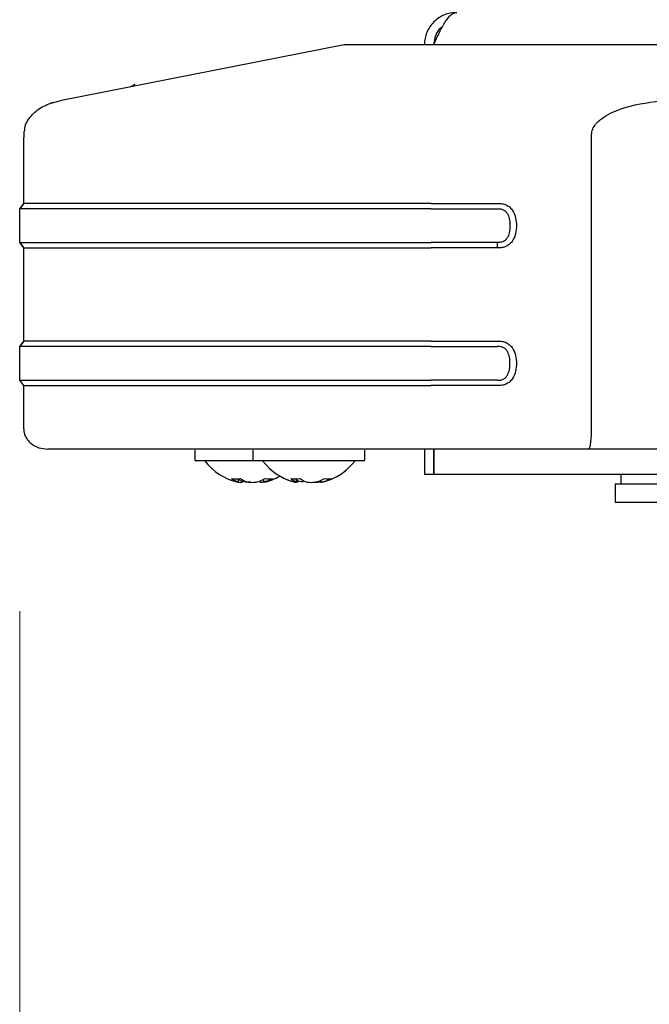
# Model space of a CAD drawing. Units: millimetres. Extents: x 0 to 210, y 0 to 297.
# Drawn here: x 148 to 151, y 227 to 232 of the extents above; entities that cross this region are included whole.
import ezdxf

# ---------------------------------------------------------------- set-up
doc = ezdxf.new("R2010")
doc.units = ezdxf.units.MM
doc.styles.add('SLDTEXTSTYLE0', font='TXT', dxfattribs={"width": 0.75})
doc.dimstyles.new('SLDDIMSTYLE1', dxfattribs={"dimtxt": 3.5, "dimasz": 3.302, "dimexe": 0, "dimexo": 0.0625, "dimgap": 0.875, "dimtad": 1, "dimdec": 0, "dimlfac": 20, "dimrnd": 1e-09, "dimzin": 12, "dimdsep": 46, "dimtxsty": 'SLDTEXTSTYLE0', "dimsah": 1, "dimcen": 0.09, "dimadec": 0, "dimazin": 3, "dimtfac": 1, "dimtdec": 0, "dimtofl": 0, "dimtmove": 0, "dimatfit": 3, "dimfxl": 1, "dimfrac": 2, "dimtolj": 1, "dimtzin": 12, "dimarcsym": 0})

# ---------------------------------------------------------------- blocks, each defined once
blk = doc.blocks.new('_D_8')
at = {"color": 7, "linetype": 'Continuous', "lineweight": 0}
for p, q in [((147.9255, 228.9855), (147.9255, 210.5946)), ((175.6755, 228.9854), (175.6755, 210.5946)), ((147.9255, 211.5946), (175.6755, 211.5946))]:
    blk.add_line(p, q, dxfattribs=at)
at = {"color": 7, "linetype": 'Continuous', "lineweight": 18}
for points in [[(147.9255, 211.5946), (151.2275, 211.0946), (151.2275, 212.0946)], [(175.6755, 211.5946), (172.3735, 212.0946), (172.3735, 211.0946)]]:
    blk.add_solid(points, dxfattribs=at)
at = {"color": 7, "linetype": 'Continuous', "lineweight": 18, "insert": (157.9214, 216.1064), "char_height": 3.5, "attachment_point": 1, "style": 'SLDTEXTSTYLE0'}
blk.add_mtext('555', dxfattribs=at)

msp = doc.modelspace()

# ---------------------------------------------------------------- linework, layer by layer
at = {"color": 7, "linetype": 'Continuous', "lineweight": 25}
for p, q in [((149.329, 231.43715), (148.09939, 231.19461)), ((154.77546, 231.43715), (150.1945, 231.43715)), ((148.4228, 231.26457), (148.4017, 231.25424)), ((148.06724, 231.18652), (148.05172, 231.17963)), ((148.06724, 231.18652), (148.05173, 231.17963)), ((147.94286, 230.75055), (147.94286, 231.03507)), ((147.94402, 231.06216), (147.94291, 231.03507)), ((150.39816, 229.77465), (150.39816, 231.03507)), ((147.92553, 230.72722), (147.94286, 230.75055)), ((147.94286, 230.75055), (147.92553, 230.72722)), ((149.70509, 230.75055), (149.99144, 230.75055)), ((147.92553, 230.58138), (147.92553, 230.72722)), ((149.7051, 230.72722), (149.99144, 230.72722)), ((147.92553, 230.58139), (147.92553, 230.58138)), ((147.94286, 230.55805), (147.92553, 230.58138)), ((147.92553, 230.58138), (147.94286, 230.55805)), ((149.99144, 230.58138), (149.70509, 230.58139)), ((149.99145, 230.55805), (149.99145, 230.58138)), ((147.94286, 230.15462), (147.94286, 230.55805)), ((149.99144, 230.55805), (149.70509, 230.55805)), ((147.92553, 230.13128), (147.94286, 230.15462)), ((147.94286, 230.15462), (147.92553, 230.13128)), ((149.70509, 230.15462), (149.99144, 230.15462)), ((147.92553, 229.98545), (147.92553, 230.13128)), ((147.92553, 230.13128), (147.92553, 230.13128)), ((149.7051, 230.13128), (149.99144, 230.13128)), ((147.94286, 229.96211), (147.92553, 229.98545)), ((147.92553, 229.98545), (147.92553, 229.98545)), ((149.99144, 229.98545), (149.70509, 229.98545)), ((147.94286, 229.77465), (147.94286, 229.96212)), ((149.99144, 229.96212), (149.70509, 229.96212)), ((149.70509, 229.68715), (148.10286, 229.68715)), ((148.68303, 229.68215), (148.68303, 229.64215)), ((148.93303, 229.68215), (148.93303, 229.64215)), ((149.41803, 229.64215), (149.41803, 229.68215)), ((149.67554, 229.68715), (149.67554, 229.57714)), ((150.38606, 229.68715), (149.70509, 229.68715)), ((149.71554, 229.68715), (149.71554, 229.57714)), ((149.71589, 229.68715), (149.71589, 229.57714)), ((150.71366, 229.68715), (150.38606, 229.68715)), ((148.68303, 229.64215), (148.68303, 229.64214)), ((148.77268, 229.63715), (148.68803, 229.63715)), ((148.72554, 229.63714), (148.68803, 229.63714)), ((148.93774, 229.63715), (148.77268, 229.63715)), ((149.03965, 229.63715), (148.93803, 229.63715)), ((149.41303, 229.63715), (149.03965, 229.63715)), ((149.41303, 229.63714), (149.37553, 229.63714)), ((149.41803, 229.64214), (149.41803, 229.64215)), ((148.87053, 229.54269), (148.87258, 229.55937)), ((148.88904, 229.54604), (148.88911, 229.54746)), ((148.90493, 229.5447), (148.90001, 229.54363)), ((148.97889, 229.556), (148.98053, 229.54269)), ((149.12175, 229.54269), (149.12374, 229.55958)), ((149.12819, 229.54268), (149.12886, 229.54995)), ((149.22253, 229.54643), (149.22287, 229.54268)), ((149.22814, 229.55262), (149.22931, 229.54269)), ((149.71554, 229.57714), (149.67554, 229.57714)), ((153.13989, 229.57714), (149.71589, 229.57714)), ((150.52554, 229.57714), (150.52554, 229.53714)), ((150.50054, 229.53714), (150.50054, 229.45714)), ((150.50054, 229.53714), (150.52554, 229.53714)), ((150.52554, 229.53714), (150.71083, 229.53714)), ((150.50054, 229.45714), (151.40054, 229.45714))]:
    msp.add_line(p, q, dxfattribs=at)
for centre, radius, start, end in [((148.68803, 229.64215), 0.005, 180, 270), ((148.92553, 229.78715), 0.25, 216.8699, 257.00196), ((148.93803, 229.64215), 0.005, 180, 270), ((149.17553, 229.78715), 0.25, 216.8699, 256.65252), ((149.17553, 229.78715), 0.25, 283.30849, 323.1301), ((149.17553, 229.78714), 0.25, 286.24798, 323.1301), ((149.41303, 229.64215), 0.005, 270, 0), ((148.8609, 229.71124), 0.15286, 262.80925, 277.19075), ((148.91573, 229.66698), 0.13041, 235.4464, 244.894), ((148.94637, 229.70037), 0.16273, 242.82574, 248.56953), ((148.954, 229.66698), 0.13041, 235.4464, 244.894), ((148.9039, 229.70218), 0.1647, 291.45869, 300.02435), ((148.92553, 229.78715), 0.25, 282.97576, 299.99813), ((149.0024, 229.66665), 0.10828, 261.4544, 278.5456), ((148.93607, 229.70218), 0.1647, 291.45869, 300.02435), ((149.17553, 229.78714), 0.25, 240, 253.65641), ((149.11807, 229.73381), 0.17544, 263.28826, 276.71174), ((149.16708, 229.64916), 0.11338, 232.19068, 242.16354), ((149.19294, 229.71759), 0.17964, 246.08697, 249.90044), ((149.20809, 229.64916), 0.11338, 232.19068, 242.16354), ((149.15714, 229.72), 0.18224, 290.12853, 298.32185), ((149.2579, 229.64408), 0.0857, 260.39283, 279.60717), ((149.18574, 229.72), 0.18224, 290.12853, 298.32185)]:
    msp.add_arc(centre, radius, start, end, dxfattribs=at)
for points, knots in [([(149.81554, 231.57714), (149.80629, 231.57714), (149.79718, 231.57623), (149.7793, 231.57268), (149.77048, 231.57001), (149.75345, 231.56296), (149.74539, 231.55865), (149.73022, 231.54852), (149.72305, 231.54265), (149.71005, 231.52965), (149.70426, 231.52259), (149.69411, 231.50742), (149.68972, 231.49922), (149.6827, 231.48228), (149.68004, 231.47355), (149.67646, 231.45563), (149.67554, 231.44639), (149.67554, 231.43714)], [0, 0, 0, 0, 0.125, 0.125, 0.25, 0.25, 0.375, 0.375, 0.5, 0.5, 0.625, 0.625, 0.75, 0.75, 0.875, 0.875, 1, 1, 1, 1]), ([(149.71589, 231.43714), (149.72008, 231.44639), (149.72421, 231.45549), (149.73247, 231.47338), (149.73662, 231.4822), (149.74498, 231.49923), (149.7491, 231.50729), (149.75736, 231.52245), (149.76154, 231.52963), (149.76987, 231.54263), (149.77399, 231.54842), (149.78226, 231.55857), (149.78645, 231.56296), (149.79476, 231.56998), (149.79888, 231.57263), (149.80716, 231.57622), (149.81135, 231.57714), (149.81554, 231.57714)], [0, 0, 0, 0, 0.125, 0.125, 0.25, 0.25, 0.375, 0.375, 0.5, 0.5, 0.625, 0.625, 0.75, 0.75, 0.875, 0.875, 1, 1, 1, 1]), ([(149.75346, 231.51406), (149.75142, 231.51288), (149.73788, 231.50507), (149.72111, 231.47787), (149.71742, 231.45095), (149.71554, 231.43714)], [0, 0, 0, 0, 0.0795646, 0.5277421, 1, 1, 1, 1]), ([(150.1945, 231.43715), (150.14332, 231.43715), (150.04124, 231.43715), (149.88924, 231.43715), (149.74823, 231.43715), (149.62654, 231.43715), (149.52531, 231.43715), (149.44567, 231.43715), (149.38535, 231.43715), (149.34615, 231.43715), (149.33007, 231.43715), (149.32935, 231.43715), (149.329, 231.43715)], [0, 0, 0, 0, 0.111293, 0.2219997, 0.3344278, 0.4470234, 0.5451958, 0.6433391, 0.735046, 0.8266793, 0.9132079, 1, 1, 1, 1]), ([(147.94685, 231.06173), (147.94754, 231.07168), (147.94892, 231.09146), (147.96469, 231.11743), (147.99108, 231.14837), (148.03621, 231.17887), (148.07801, 231.18928), (148.09939, 231.19461)], [0, 0, 0, 0, 0.1355709, 0.2697379, 0.4085256, 0.6974603, 1, 1, 1, 1]), ([(150.39816, 231.03507), (150.39819, 231.04354), (150.39825, 231.06048), (150.40812, 231.08391), (150.42312, 231.10265), (150.45914, 231.13248), (150.54961, 231.17422), (150.6381, 231.18645), (150.69711, 231.19461)], [0, 0, 0, 0, 0.062709, 0.1253192, 0.1879506, 0.2505865, 0.500259, 1, 1, 1, 1]), ([(149.99144, 230.75055), (149.9981, 230.75045), (150.01129, 230.75026), (150.02996, 230.74468), (150.04582, 230.73423), (150.06104, 230.71579), (150.0711, 230.68813), (150.07441, 230.65429), (150.07109, 230.62044), (150.06103, 230.59279), (150.04581, 230.57436), (150.02995, 230.56391), (150.01237, 230.5587), (150.00015, 230.55816), (149.99446, 230.55806), (149.99432, 230.55806), (149.99429, 230.55806), (149.99426, 230.55806), (149.99405, 230.55805), (149.99329, 230.55805), (149.99243, 230.55804), (149.99171, 230.55804), (149.99152, 230.55804), (149.99146, 230.55804), (149.99145, 230.55804), (149.99145, 230.55804)], [0, 0, 0, 0, 0.06919169, 0.13707302, 0.19991893, 0.26441534, 0.38315534, 0.50009999, 0.61686256, 0.7357007, 0.80016968, 0.86287215, 0.9307944, 0.98860084, 0.98988626, 0.99009407, 0.99010049, 0.99013348, 0.99039544, 0.99236434, 0.99798553, 0.99944351, 0.99983439, 0.99997968, 1, 1, 1, 1]), ([(149.99144, 230.72722), (149.99629, 230.72722), (150.00585, 230.72721), (150.01916, 230.72291), (150.02944, 230.7139), (150.03839, 230.69932), (150.04422, 230.67886), (150.04629, 230.65429), (150.04422, 230.62973), (150.03839, 230.60928), (150.02944, 230.59469), (150.01916, 230.5857), (150.0082, 230.58213), (149.99959, 230.5815), (149.99475, 230.58131), (149.99234, 230.58136), (149.99145, 230.58138)], [0, 0, 0, 0, 0.0698875, 0.1375983, 0.1966034, 0.263206, 0.3822757, 0.5000008, 0.6177718, 0.7368568, 0.8032642, 0.8623903, 0.9302029, 0.9650734, 0.987196, 1, 1, 1, 1]), ([(149.99144, 230.15462), (149.9981, 230.15451), (150.0113, 230.15431), (150.02998, 230.14875), (150.04582, 230.1383), (150.06103, 230.11987), (150.07109, 230.09222), (150.07442, 230.05837), (150.07109, 230.02453), (150.06104, 229.99687), (150.04583, 229.97843), (150.02997, 229.96799), (150.01131, 229.96243), (149.99811, 229.96222), (149.99144, 229.96212)], [0, 0, 0, 0, 0.0692261, 0.1372271, 0.1998715, 0.2643094, 0.3831235, 0.4999681, 0.6168342, 0.7355827, 0.8002006, 0.8627749, 0.9307024, 1, 1, 1, 1]), ([(149.99144, 229.98545), (149.99629, 229.98545), (150.00585, 229.98544), (150.01918, 229.98977), (150.02946, 229.99877), (150.03806, 230.01287), (150.04433, 230.03317), (150.04628, 230.05838), (150.04433, 230.08358), (150.03804, 230.1039), (150.02945, 230.11799), (150.01916, 230.12697), (150.00585, 230.13129), (149.99629, 230.13129), (149.99144, 230.13128)], [0, 0, 0, 0, 0.0697936, 0.1377198, 0.1966826, 0.2631724, 0.3738168, 0.4999615, 0.6263469, 0.736937, 0.8035297, 0.8622824, 0.9302512, 1, 1, 1, 1]), ([(147.94286, 229.77465), (147.9432, 229.76929), (147.9439, 229.7582), (147.94979, 229.74179), (147.95952, 229.72609), (147.97774, 229.7073), (148.00742, 229.69072), (148.03386, 229.68832), (148.04682, 229.68715)], [0, 0, 0, 0, 0.1067928, 0.2213363, 0.3441339, 0.4734523, 0.7418336, 1, 1, 1, 1]), ([(150.38606, 229.68715), (150.38777, 229.68864), (150.391, 229.69147), (150.39449, 229.70991), (150.39645, 229.72864), (150.39747, 229.74346), (150.39806, 229.75884), (150.39813, 229.76934), (150.39816, 229.77465)], [0, 0, 0, 0, 0.2921904, 0.554825, 0.6794759, 0.7913066, 0.8944038, 1, 1, 1, 1]), ([(148.8694, 229.54361), (148.87, 229.5435), (148.87137, 229.54324), (148.86829, 229.5451), (148.86294, 229.54767), (148.8604, 229.54889)], [0, 0, 0, 0, 0.2866497, 0.6613181, 1, 1, 1, 1]), ([(148.86965, 229.54452), (148.87154, 229.54417), (148.87757, 229.54309), (148.88437, 229.54338), (148.88891, 229.5444), (148.88876, 229.54587), (148.88875, 229.54605)], [0, 0, 0, 0, 0.17339973, 0.55421637, 0.94290864, 1, 1, 1, 1]), ([(148.92553, 229.54361), (148.92159, 229.5435), (148.91251, 229.54324), (148.89857, 229.5451), (148.89067, 229.54767), (148.88692, 229.54889)], [0, 0, 0, 0, 0.28756816, 0.66175415, 1, 1, 1, 1]), ([(148.89866, 229.54889), (148.90196, 229.54765), (148.90859, 229.54515), (148.92241, 229.54331), (148.9375, 229.54324), (148.95248, 229.54507), (148.96039, 229.54766), (148.96415, 229.54889)], [0, 0, 0, 0, 0.1933631, 0.3892341, 0.5967428, 0.808543, 1, 1, 1, 1]), ([(148.96345, 229.54355), (148.96829, 229.54405), (148.9775, 229.54499), (148.98712, 229.54763), (148.99168, 229.54888)], [0, 0, 0, 0, 0.5252236, 1, 1, 1, 1]), ([(148.99633, 229.54889), (148.99319, 229.54768), (148.98687, 229.54524), (148.98217, 229.54357), (148.98174, 229.5436), (148.98166, 229.54361)], [0, 0, 0, 0, 0.4443298, 0.8944225, 1, 1, 1, 1]), ([(149.09991, 229.54888), (149.10408, 229.54758), (149.11061, 229.54554), (149.11511, 229.54473), (149.11674, 229.54443)], [0, 0, 0, 0, 0.6375741, 1, 1, 1, 1]), ([(149.11792, 229.54393), (149.1183, 229.54383), (149.1211, 229.54302), (149.12235, 229.54335), (149.12108, 229.54505), (149.11637, 229.54765), (149.11413, 229.54889)], [0, 0, 0, 0, 0.0504882, 0.37308638, 0.70235619, 1, 1, 1, 1]), ([(149.12795, 229.54506), (149.1281, 229.54519), (149.12886, 229.54586), (149.12687, 229.54754), (149.12528, 229.54888)], [0, 0, 0, 0, 0.2028148, 1, 1, 1, 1]), ([(149.15114, 229.54454), (149.14854, 229.54481), (149.14126, 229.54558), (149.13515, 229.54759), (149.13121, 229.54889)], [0, 0, 0, 0, 0.3561378, 1, 1, 1, 1]), ([(149.15514, 229.54889), (149.15814, 229.54765), (149.16416, 229.54515), (149.17743, 229.54331), (149.19233, 229.54324), (149.20751, 229.54507), (149.21588, 229.54766), (149.21985, 229.54889)], [0, 0, 0, 0, 0.1933631, 0.3892341, 0.5967428, 0.808543, 1, 1, 1, 1]), ([(149.1958, 229.54359), (149.19836, 229.54352), (149.20558, 229.54334), (149.21722, 229.54486), (149.22505, 229.54701), (149.22805, 229.54783)], [0, 0, 0, 0, 0.2524749, 0.7132366, 1, 1, 1, 1]), ([(149.22927, 229.54361), (149.22728, 229.54345), (149.22342, 229.54313), (149.22321, 229.54443), (149.22312, 229.54506)], [0, 0, 0, 0, 0.5140975, 1, 1, 1, 1]), ([(149.24846, 229.54889), (149.24495, 229.54764), (149.23788, 229.54512), (149.2316, 229.54343), (149.2286, 229.54295), (149.22934, 229.54368), (149.2294, 229.54374)], [0, 0, 0, 0, 0.3137147, 0.6314981, 0.9681628, 1, 1, 1, 1])]:
    msp.add_open_spline(points, degree=3, knots=knots, dxfattribs=at)
for points in [[(149.70509, 230.75055), (149.58976, 230.75055), (149.35908, 230.75055), (149.02637, 230.75055), (148.71972, 230.75055), (148.45103, 230.75055), (148.23019, 230.75055), (148.06732, 230.75055), (147.96253, 230.75055), (147.94942, 230.75055), (147.94286, 230.75055)], [(149.7051, 230.72722), (149.58862, 230.72722), (149.35568, 230.72722), (149.0197, 230.72722), (148.71003, 230.72722), (148.4387, 230.72722), (148.21568, 230.72722), (148.05122, 230.72722), (147.9454, 230.72722), (147.93215, 230.72722), (147.92553, 230.72722)], [(147.92553, 230.58138), (147.93215, 230.58138), (147.9454, 230.58138), (148.05122, 230.58138), (148.21568, 230.58138), (148.4387, 230.58138), (148.71003, 230.58138), (149.0197, 230.58138), (149.35568, 230.58138), (149.58862, 230.58138), (149.7051, 230.58138)], [(147.94286, 230.55805), (147.94942, 230.55805), (147.96253, 230.55805), (148.06732, 230.55805), (148.23019, 230.55805), (148.45103, 230.55805), (148.71972, 230.55805), (149.02637, 230.55805), (149.35908, 230.55805), (149.58976, 230.55805), (149.70509, 230.55805)], [(149.70509, 230.15462), (149.58976, 230.15462), (149.35908, 230.15462), (149.02637, 230.15462), (148.71972, 230.15462), (148.45103, 230.15462), (148.23019, 230.15462), (148.06732, 230.15462), (147.96253, 230.15462), (147.94942, 230.15462), (147.94286, 230.15462)], [(149.7051, 230.13128), (149.58862, 230.13128), (149.35568, 230.13128), (149.0197, 230.13128), (148.71003, 230.13128), (148.4387, 230.13128), (148.21568, 230.13128), (148.05122, 230.13128), (147.9454, 230.13128), (147.93215, 230.13128), (147.92553, 230.13128)], [(147.92553, 229.98545), (147.93215, 229.98545), (147.9454, 229.98545), (148.05122, 229.98545), (148.21568, 229.98545), (148.4387, 229.98545), (148.71003, 229.98545), (149.0197, 229.98545), (149.35568, 229.98545), (149.58862, 229.98545), (149.7051, 229.98545)], [(147.94286, 229.96211), (147.94942, 229.96211), (147.96253, 229.96211), (148.06732, 229.96211), (148.23019, 229.96211), (148.45103, 229.96211), (148.71972, 229.96211), (149.02637, 229.96211), (149.35908, 229.96211), (149.58976, 229.96211), (149.70509, 229.96211)], [(149.70509, 229.68715), (149.59656, 229.68715), (149.37949, 229.68715), (149.06641, 229.68715), (148.77785, 229.68715), (148.52501, 229.68715), (148.3172, 229.68715), (148.16394, 229.68715), (148.06533, 229.68715), (148.05299, 229.68715), (148.04682, 229.68715)]]:
    msp.add_open_spline(points, degree=3, dxfattribs=at)

# ---------------------------------------------------------------- dimensions: what is measured, and where the dimension line sits
at = {"color": 7, "linetype": 'Continuous', "lineweight": 18}
dim = msp.add_linear_dim(base=(175.67554, 211.59464), p1=(147.92553, 229.98545), p2=(175.67554, 229.98544), dimstyle='SLDDIMSTYLE1', dxfattribs=at)
dim.commit()
dim.dimension.update_dxf_attribs({"geometry": '_D_8', "text_midpoint": (161.80054, 211.59464), "dimtype": 160})

doc.saveas('drawing.dxf')
